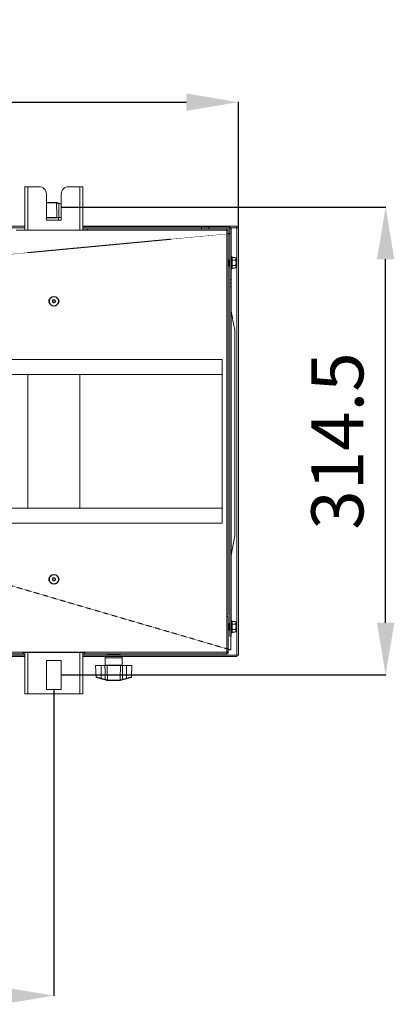
# Model space of a CAD drawing. Extents: x -593 to 2710, y 24207 to 26371.
# Drawn here: x 1600 to 1852, y 24207 to 24869 of the extents above; entities that cross this region are included whole.
import ezdxf

# ---------------------------------------------------------------- set-up
doc = ezdxf.new("R2010")
doc.units = 0
doc.header["$MEASUREMENT"] = 0
doc.header["$PDMODE"] = 98
doc.header["$PDSIZE"] = -5
doc.linetypes.add('HIDDEN2', pattern=[0.1875, 0.125, -0.0625])
doc.layers.get('0').update_dxf_attribs({"linetype": 'CONTINUOUS'})
doc.layers.get('DEFPOINTS').update_dxf_attribs({"linetype": 'CONTINUOUS'})
doc.styles.get("Standard").update_dxf_attribs({"font": 'ISOCP'})
doc.dimstyles.new('COTA', dxfattribs={"dimtxt": 35, "dimasz": 35, "dimexe": 0.2, "dimexo": 0.1, "dimgap": 15, "dimtad": 1, "dimdec": 5, "dimdsep": 46, "dimtxsty": 'Standard', "dimcen": 35, "dimclrd": 8, "dimclre": 8, "dimclrt": 1, "dimadec": 0, "dimazin": 0, "dimtfac": 1, "dimtdec": 5, "dimtofl": 0, "dimtmove": 0, "dimatfit": 3, "dimfxl": 1, "dimtvp": 1, "dimtolj": 1, "dimtzin": 0, "dimarcsym": 0})

# ---------------------------------------------------------------- blocks, each defined once
blk = doc.blocks.new('*D37')
at = {"color": 8, "lineweight": -2, "transparency": 16777216}
for p, q in [((414.08, 24418.77), (414.08, 24212.7)), ((1623.08, 24418.77), (1623.08, 24212.7)), ((449.08, 24212.9), (1588.08, 24212.9))]:
    blk.add_line(p, q, dxfattribs=at)
at = {"color": 8, "transparency": 16777216}
for points in [[(449.08, 24218.74), (449.08, 24207.07), (414.08, 24212.9)], [(1588.08, 24218.74), (1588.08, 24207.07), (1623.08, 24212.9)]]:
    blk.add_solid(points, dxfattribs=at)
at = {"layer": 'DEFPOINTS', "color": 0, "transparency": 16777216}
for p in [(414.08, 24418.87), (1623.08, 24418.87), (1623.08, 24212.9)]:
    blk.add_point(p, dxfattribs=at)
at = {"color": 1, "transparency": 16777216, "insert": (1018.58, 24245.41), "char_height": 35, "attachment_point": 5}
blk.add_mtext('\\A1;1209', dxfattribs=at)
blk = doc.blocks.new('*D39')
at = {"color": 8, "lineweight": -2, "transparency": 16777216}
for p, q in [((1017.2, 24654.45), (1017.2, 24813.92)), ((1052.2, 24813.72), (1712.2, 24813.72)), ((1747.2, 24729.34), (1747.2, 24813.92))]:
    blk.add_line(p, q, dxfattribs=at)
at = {"color": 8, "transparency": 16777216}
for points in [[(1052.2, 24819.56), (1052.2, 24807.89), (1017.2, 24813.72)], [(1712.2, 24819.56), (1712.2, 24807.89), (1747.2, 24813.72)]]:
    blk.add_solid(points, dxfattribs=at)
at = {"layer": 'DEFPOINTS', "color": 0, "transparency": 16777216}
for p in [(1747.2, 24813.72), (1747.2, 24729.24), (1017.2, 24654.35)]:
    blk.add_point(p, dxfattribs=at)
at = {"color": 1, "transparency": 16777216, "insert": (1382.2, 24846.22), "char_height": 35, "attachment_point": 5}
blk.add_mtext('\\A1;730', dxfattribs=at)
blk = doc.blocks.new('*D41')
at = {"color": 8, "lineweight": -2, "transparency": 16777216}
for p, q in [((1628.18, 24743.12), (1846.52, 24743.12)), ((1846.32, 24463.62), (1846.32, 24708.12)), ((1628.18, 24428.62), (1846.52, 24428.62))]:
    blk.add_line(p, q, dxfattribs=at)
at = {"color": 8, "transparency": 16777216}
for points in [[(1840.49, 24708.12), (1852.15, 24708.12), (1846.32, 24743.12)], [(1840.49, 24463.62), (1852.15, 24463.62), (1846.32, 24428.62)]]:
    blk.add_solid(points, dxfattribs=at)
at = {"layer": 'DEFPOINTS', "color": 0, "transparency": 16777216}
for p in [(1628.08, 24743.12), (1846.32, 24743.12), (1628.08, 24428.62)]:
    blk.add_point(p, dxfattribs=at)
at = {"color": 1, "transparency": 16777216, "insert": (1813.82, 24585.87), "char_height": 35, "attachment_point": 5, "rotation": 90}
blk.add_mtext('\\A1;314.5', dxfattribs=at)

msp = doc.modelspace()

# ---------------------------------------------------------------- linework, layer by layer
at = {"color": 7, "linetype": 'Continuous', "lineweight": 15}
for p, q in [((1603.579014, 24756.874095), (1605.599014, 24756.874095)), ((1603.579014, 24727.644095), (1603.579014, 24756.874095)), ((1605.599014, 24756.874095), (1613.079014, 24756.874095)), ((1633.079014, 24756.874095), (1640.559014, 24756.874095)), ((1640.559014, 24756.874095), (1642.579014, 24756.874095)), ((1642.579014, 24756.874095), (1642.579014, 24727.644095)), ((1618.079014, 24751.874095), (1618.079014, 24734.374095)), ((1628.079014, 24734.374095), (1628.079014, 24751.874095)), ((1618.079014, 24746.254095), (1624.602289, 24746.254095)), ((1624.602289, 24746.254095), (1624.687155, 24746.254095)), ((1624.898655, 24745.970146), (1624.824866, 24745.969795)), ((1626.394867, 24745.837063), (1628.079014, 24745.391919)), ((1618.079014, 24736.254095), (1625.08506, 24736.254095)), ((1618.079014, 24734.374095), (1628.079014, 24734.374095)), ((1626.279014, 24734.374095), (1626.279014, 24735.954095)), ((1626.531016, 24736.254095), (1628.079014, 24736.254095)), ((433.579014, 24730.254095), (1603.579014, 24730.254095)), ((433.579014, 24729.254095), (1603.579014, 24729.254095)), ((1597.779014, 24727.644095), (1645.779014, 24727.644095)), ((1642.579014, 24730.254095), (1746.189014, 24730.254095)), ((1642.579014, 24729.654095), (1722.399014, 24729.654095)), ((1642.579014, 24728.654095), (1645.779014, 24728.654095)), ((1645.779014, 24727.644095), (1645.779014, 24728.654095)), ((1645.779014, 24728.654095), (1739.389014, 24728.654095)), ((1739.389014, 24727.644095), (1645.779014, 24727.644095)), ((1722.399014, 24728.654095), (1722.399014, 24729.654095)), ((1722.399014, 24729.654095), (1727.399014, 24729.654095)), ((1727.399014, 24729.654095), (1727.399014, 24728.654095)), ((1727.399014, 24729.654095), (1741.379014, 24729.654095)), ((1739.389014, 24728.654095), (1741.379014, 24728.654095)), ((1739.389014, 24728.654095), (1739.389014, 24727.644095)), ((1739.389014, 24727.644095), (1739.389014, 24468.854095)), ((1739.389014, 24727.644095), (1740.399014, 24727.644095)), ((1740.399014, 24727.644095), (1740.399014, 24468.854095)), ((1740.399014, 24725.354095), (1741.399014, 24725.354095)), ((1741.399014, 24725.278974), (1740.399014, 24725.185074)), ((1741.379014, 24728.654095), (1741.379014, 24729.654095)), ((1741.399014, 24728.634095), (1742.399014, 24728.634095)), ((1741.399014, 24694.419095), (1741.399014, 24728.634095)), ((1742.188953, 24729.254095), (1746.189014, 24729.254095)), ((1742.399014, 24694.419095), (1742.399014, 24728.634095)), ((1746.189014, 24730.254095), (1746.189014, 24729.254095)), ((1746.189014, 24729.244095), (1746.189014, 24729.254095)), ((1746.189014, 24441.864095), (1746.189014, 24729.244095)), ((1746.199014, 24729.244095), (1746.189014, 24729.244095)), ((1746.199014, 24729.244095), (1746.199014, 24441.864095)), ((1747.199014, 24729.244095), (1746.199014, 24729.244095)), ((1747.199014, 24729.244095), (1747.199014, 24441.864095)), ((1740.839014, 24707.809095), (1740.399014, 24707.369095)), ((1740.399014, 24703.919095), (1740.839014, 24703.479095)), ((1741.279014, 24707.369095), (1740.839014, 24707.809095)), ((1740.839014, 24703.479095), (1740.839014, 24707.809095)), ((1740.839014, 24703.479095), (1741.279014, 24703.919095)), ((1741.399014, 24707.369095), (1741.279014, 24707.369095)), ((1741.279014, 24703.919095), (1741.279014, 24707.369095)), ((1741.279014, 24703.919095), (1741.399014, 24703.919095)), ((1742.649014, 24709.894095), (1742.399014, 24709.894095)), ((1743.149014, 24709.394094), (1743.149014, 24701.894095)), ((1744.899014, 24709.281401), (1743.149014, 24709.281401)), ((1745.199014, 24707.462748), (1743.149014, 24707.462748)), ((1745.199014, 24703.825441), (1743.149014, 24703.825441)), ((1744.899014, 24709.281401), (1744.899014, 24708.992726)), ((1745.450567, 24708.992726), (1744.899014, 24708.992726)), ((1745.450567, 24708.992726), (1745.699014, 24708.741302)), ((1745.699014, 24708.741302), (1745.699014, 24702.546887)), ((1742.399014, 24701.394095), (1742.649014, 24701.394095)), ((1744.899014, 24702.006788), (1743.149014, 24702.006788)), ((1744.899014, 24702.295463), (1745.450567, 24702.295463)), ((1744.899014, 24702.295463), (1744.899014, 24702.006788)), ((1742.399014, 24694.419095), (1741.399014, 24694.419095)), ((1741.399014, 24692.039095), (1741.399014, 24694.419095)), ((1742.399014, 24692.039095), (1741.399014, 24692.039095)), ((1741.399014, 24689.659095), (1741.399014, 24692.039095)), ((1742.399014, 24694.419095), (1742.399014, 24692.039095)), ((1742.399014, 24692.039095), (1742.399014, 24689.659095)), ((1742.399014, 24689.659095), (1741.399014, 24689.659095)), ((1741.399014, 24459.654095), (1741.399014, 24689.659095)), ((1742.399014, 24459.654095), (1742.399014, 24689.659095)), ((1736.399014, 24640.654095), (298.399014, 24640.654095)), ((1736.399014, 24640.654095), (1736.399014, 24530.654095)), ((1736.399014, 24630.654095), (298.399014, 24630.654095)), ((1736.399014, 24540.654095), (298.399014, 24540.654095)), ((1736.399014, 24530.654095), (298.399014, 24530.654095)), ((1742.399014, 24509.019382), (1744.813936, 24522.143955)), ((1739.389014, 24468.854095), (1739.389014, 24443.864095)), ((1740.399014, 24468.854095), (1739.389014, 24468.854095)), ((1740.399014, 24467.944095), (1739.399014, 24467.944095)), ((1739.399014, 24443.864095), (1739.399014, 24467.944095)), ((1740.399014, 24443.864095), (1740.399014, 24467.944095)), ((1739.399014, 24462.669095), (1739.389014, 24462.669095)), ((1739.389014, 24459.219095), (1739.399014, 24459.219095)), ((1740.839014, 24463.109095), (1740.399014, 24462.669095)), ((1740.399014, 24459.219095), (1740.839014, 24458.779095)), ((1741.279014, 24462.669095), (1740.839014, 24463.109095)), ((1740.839014, 24458.779095), (1740.839014, 24463.109095)), ((1740.839014, 24458.779095), (1741.279014, 24459.219095)), ((1741.399014, 24462.669095), (1741.279014, 24462.669095)), ((1741.279014, 24459.219095), (1741.279014, 24462.669095)), ((1741.279014, 24459.219095), (1741.399014, 24459.219095)), ((1741.399014, 24459.654095), (1742.399014, 24459.654095)), ((1741.399014, 24454.654095), (1741.399014, 24459.654095)), ((1742.649014, 24465.194095), (1742.399014, 24465.194095)), ((1742.399014, 24459.654095), (1742.399014, 24454.654095)), ((1743.149014, 24464.694094), (1743.149014, 24457.194095)), ((1744.899014, 24464.581401), (1743.149014, 24464.581401)), ((1745.199014, 24462.762748), (1743.149014, 24462.762748)), ((1745.199014, 24459.125441), (1743.149014, 24459.125441)), ((1744.899014, 24464.581401), (1744.899014, 24464.292726)), ((1745.450567, 24464.292726), (1744.899014, 24464.292726)), ((1745.450567, 24464.292726), (1745.699014, 24464.041302)), ((1745.699014, 24464.041302), (1745.699014, 24457.846887)), ((1742.399014, 24454.654095), (1741.399014, 24454.654095)), ((1742.399014, 24456.694095), (1742.649014, 24456.694095)), ((1744.899014, 24457.306788), (1743.149014, 24457.306788)), ((1744.899014, 24457.595463), (1745.450567, 24457.595463)), ((1744.899014, 24457.595463), (1744.899014, 24457.306788)), ((295.589014, 24443.864095), (1739.389014, 24443.864095)), ((1602.329014, 24442.854095), (434.829014, 24442.854095)), ((1603.579014, 24440.854095), (1563.414913, 24440.854095)), ((1603.579014, 24441.854095), (1564.233263, 24441.854095)), ((1602.329014, 24443.654095), (1602.329014, 24442.854095)), ((1643.829014, 24443.654095), (1602.329014, 24443.654095)), ((1602.329014, 24442.854095), (1603.579014, 24442.854095)), ((1603.579014, 24415.874095), (1603.579014, 24443.654095)), ((1642.579014, 24443.654095), (1642.579014, 24415.874095)), ((1642.579014, 24442.854095), (1643.829014, 24442.854095)), ((1746.189014, 24441.854095), (1642.579014, 24441.854095)), ((1746.189014, 24440.854095), (1642.579014, 24440.854095)), ((1643.829014, 24442.854095), (1643.829014, 24443.654095)), ((1739.389014, 24442.854095), (1643.829014, 24442.854095)), ((1657.689014, 24440.154095), (1657.689014, 24435.154095)), ((1658.889014, 24442.454095), (1667.889014, 24442.454095)), ((1659.035981, 24442.654095), (1659.081731, 24442.654095)), ((1659.289774, 24442.654095), (1659.385953, 24442.654095)), ((1667.389014, 24441.954095), (1659.389014, 24441.954095)), ((1659.735243, 24442.654095), (1659.877354, 24442.654095)), ((1660.351559, 24442.654095), (1660.532956, 24442.654095)), ((1661.109902, 24442.654095), (1661.322104, 24442.654095)), ((1661.648822, 24441.954095), (1661.822027, 24441.854095)), ((1661.974815, 24442.654095), (1662.207899, 24442.654095)), ((1662.132626, 24442.854095), (1662.132626, 24442.654095)), ((1662.905854, 24442.654095), (1663.148922, 24442.654095)), ((1663.859484, 24442.654095), (1664.10117, 24442.654095)), ((1664.791117, 24442.654095), (1665.02012, 24442.654095)), ((1664.796327, 24442.854095), (1664.796327, 24442.654095)), ((1664.956002, 24441.854095), (1665.129207, 24441.954095)), ((1665.657188, 24442.654095), (1665.8628, 24442.654095)), ((1666.417202, 24442.654095), (1666.589809, 24442.654095)), ((1667.035622, 24442.654095), (1667.167153, 24442.654095)), ((1667.48353, 24442.654095), (1667.567835, 24442.654095)), ((1667.739983, 24442.654095), (1667.77312, 24442.654095)), ((1669.089014, 24435.154095), (1669.089014, 24440.154095)), ((1739.389014, 24443.864095), (1739.389014, 24442.854095)), ((1739.399014, 24443.864095), (1740.399014, 24443.864095)), ((1746.189014, 24441.864095), (1746.199014, 24441.864095)), ((1746.189014, 24441.854095), (1746.189014, 24441.864095)), ((1746.189014, 24440.854095), (1746.189014, 24441.854095)), ((1747.199014, 24441.864095), (1746.199014, 24441.864095)), ((1628.079014, 24438.374095), (1618.079014, 24438.374095)), ((1618.079014, 24438.374095), (1618.079014, 24418.874095)), ((1628.079014, 24418.874095), (1628.079014, 24438.374095)), ((1651.164937, 24434.854095), (1651.572965, 24427.068454)), ((1654.839014, 24434.854095), (1651.164937, 24434.854095)), ((1654.839014, 24434.854095), (1654.839014, 24426.288402)), ((1657.437013, 24434.854095), (1654.839014, 24434.854095)), ((1667.89506, 24434.854095), (1658.882969, 24434.854095)), ((1671.939014, 24434.854095), (1669.341016, 24434.854095)), ((1671.939014, 24434.854095), (1671.939014, 24426.288402)), ((1675.613092, 24434.854095), (1671.939014, 24434.854095)), ((1675.205064, 24427.068454), (1675.613092, 24434.854095)), ((1654.762353, 24426.014063), (1651.795923, 24426.798133)), ((1657.573162, 24425.271126), (1654.762353, 24426.014063)), ((1654.839014, 24426.288402), (1657.649824, 24425.545465)), ((1669.128205, 24425.545465), (1671.939014, 24426.288402)), ((1672.015676, 24426.014063), (1669.204867, 24425.271126)), ((1672.015676, 24426.014063), (1674.982351, 24426.798198)), ((1659.069374, 24425.138043), (1659.143163, 24425.138394)), ((1659.143163, 24425.138394), (1667.634866, 24425.138394)), ((1659.36574, 24424.854095), (1659.280874, 24424.854095)), ((1667.412289, 24424.854095), (1659.36574, 24424.854095)), ((1667.497155, 24424.854095), (1667.412289, 24424.854095)), ((1667.752693, 24424.887296), (1667.497155, 24424.854095)), ((1667.634866, 24425.138394), (1667.708655, 24425.138043)), ((1667.864258, 24425.160734), (1667.708655, 24425.138043)), ((1605.599014, 24415.874095), (1603.579014, 24415.874095)), ((1640.559014, 24415.874095), (1605.599014, 24415.874095)), ((1618.079014, 24418.874095), (1628.079014, 24418.874095)), ((1642.579014, 24415.874095), (1640.559014, 24415.874095))]:
    msp.add_line(p, q, dxfattribs=at)
at = {"color": 8, "linetype": 'Continuous', "lineweight": 15}
for p, q in [((1605.599014, 24756.874095), (1605.599014, 24727.644095)), ((1640.559014, 24727.644095), (1640.559014, 24756.874095)), ((1624.824866, 24745.969795), (1618.079014, 24745.969795)), ((1628.079014, 24745.097317), (1626.318205, 24745.562724)), ((1626.279014, 24735.954095), (1618.079014, 24735.954095)), ((1603.579014, 24729.244095), (433.579014, 24729.244095)), ((1746.189014, 24729.244095), (1742.196511, 24729.244095)), ((1742.649014, 24701.394095), (1742.649014, 24709.894095)), ((1605.599014, 24630.654095), (1605.599014, 24540.654095)), ((1640.559014, 24540.654095), (1640.559014, 24630.654095)), ((1742.649014, 24456.694095), (1742.649014, 24465.194095)), ((1742.199014, 24454.654095), (1742.199014, 24445.354095)), ((1739.389014, 24446.175475), (1739.399014, 24446.172552)), ((1740.399014, 24445.880246), (1742.199014, 24445.354095)), ((1564.244646, 24441.864095), (1603.579014, 24441.864095)), ((1605.599014, 24443.654095), (1605.599014, 24415.874095)), ((1640.559014, 24415.874095), (1640.559014, 24443.654095)), ((1642.579014, 24441.864095), (1661.804707, 24441.864095)), ((1663.389014, 24440.154095), (1657.689014, 24440.154095)), ((1669.089014, 24440.154095), (1663.389014, 24440.154095)), ((1664.973322, 24441.864095), (1746.189014, 24441.864095)), ((1739.399014, 24445.354095), (1739.389014, 24445.354095)), ((1742.199014, 24445.354095), (1740.399014, 24445.354095)), ((1657.689014, 24435.154095), (1669.089014, 24435.154095))]:
    msp.add_line(p, q, dxfattribs=at)
at = {"color": 7, "linetype": 'HIDDEN2', "lineweight": 15, "flags": 128}
for points in [[(1742.20189, 24725.369532), (1673.201246, 24718.889646), (1394.428797, 24692.708881), (1047.583559, 24660.129639)], [(1047.549975, 24648.404651), (1394.875464, 24546.875096), (1742.20189, 24445.348752)]]:
    msp.add_lwpolyline(points, dxfattribs=at)
at = {"color": 7, "linetype": 'Continuous', "lineweight": 15}
for centre, radius in [((1623.079014, 24679.874095), 3.25), ((1623.079014, 24679.874095), 0.8), ((1623.079014, 24492.874095), 3.25), ((1623.079014, 24492.874095), 0.8)]:
    msp.add_circle(centre, radius, dxfattribs=at)
for centre, radius, start, end in [((1613.079014, 24751.874095), 5, 0, 90), ((1633.079014, 24751.874095), 5, 90, 180), ((1624.637688, 24745.996506), 0.262295, 354.232162238, 79.129333115), ((1624.830285, 24746.015551), 0.234096, 343.088815997, 61.302784734), ((1631.387072, 24744.294154), 5.225197, 162.825520941, 165.949355773), ((1626.579014, 24735.954095), 0.3, 90, 180), ((1741.379014, 24728.634095), 1.02, 360, 90), ((1741.379014, 24728.634095), 0.02, 0.000000002, 90), ((1742.649014, 24709.394095), 0.5, 0, 90), ((1742.649014, 24701.894095), 0.5, 270, 0), ((1621.329014, 24679.874095), 1.75, 136.426421409, 223.573578588), ((1624.829014, 24679.874095), 1.75, 316.426421412, 43.573578591), ((1621.329014, 24492.874095), 1.75, 136.426421801, 223.573578191), ((1624.829014, 24492.874095), 1.75, 316.426421164, 43.573578831), ((1742.649014, 24464.694095), 0.5, 0, 90), ((1742.649014, 24457.194095), 0.5, 270, 0), ((1658.389014, 24440.154095), 0.7, 90, 180), ((1659.378912, 24442.354095), 0.5, 139.936961913, 168.463040967), ((1659.389014, 24442.454095), 0.5, 180, 270), ((1667.389014, 24442.454095), 0.5, 270, 0), ((1667.399117, 24442.354095), 0.5, 11.536959033, 90), ((1668.389014, 24440.154095), 0.7, 0, 90), ((1739.389014, 24443.864095), 0.01, 270, 0), ((1739.389014, 24443.864095), 1.01, 269.999999999, 0), ((1657.389014, 24435.154095), 0.3, 270, 0), ((1669.389014, 24435.154095), 0.3, 180, 270), ((1651.87234, 24427.088237), 0.3, 183.430266025, 255.194489116), ((1649.770147, 24427.556972), 5.225197, 342.825520942, 345.949355773), ((1677.007882, 24427.556972), 5.225197, 194.050644227, 197.174479059), ((1674.905689, 24427.088237), 0.3, 284.805510884, 356.395496219), ((1652.580957, 24426.814035), 5.225197, 342.825520941, 345.949355773), ((1659.137744, 24425.092638), 0.234096, 163.088815997, 241.302784734), ((1659.330341, 24425.111683), 0.262295, 174.232162238, 259.129333115), ((1667.447688, 24425.111683), 0.262295, 280.870666884, 5.767837766), ((1667.640285, 24425.092638), 0.234096, 298.697215265, 16.911184003), ((1674.197072, 24426.814035), 5.225197, 194.05064423, 197.174479057)]:
    msp.add_arc(centre, radius, start, end, dxfattribs=at)
for points in [[(1624.824866, 24745.969795), (1624.820267, 24746.007523), (1624.811068, 24746.082978), (1624.759054, 24746.176448), (1624.686984, 24746.24147), (1624.63052, 24746.249887), (1624.602289, 24746.254095)], [(1623.341416, 24676.835403), (1623.735182, 24676.915421), (1624.522714, 24677.075456), (1625.473518, 24677.865532), (1626.062649, 24678.92818), (1626.19678, 24680.143735), (1625.856465, 24681.315855), (1625.093254, 24682.269118), (1624.023407, 24682.857589), (1622.809781, 24682.9919), (1621.637146, 24682.651528), (1620.684018, 24681.888366), (1620.095521, 24680.818377), (1619.961178, 24679.60527), (1620.301704, 24678.430703), (1621.064282, 24677.48478), (1622.136453, 24676.869394), (1622.939761, 24676.846733), (1623.341416, 24676.835403)], [(1623.165048, 24678.877802), (1623.033358, 24678.881518), (1622.769978, 24678.888949), (1622.418447, 24679.090703), (1622.168418, 24679.400887), (1622.056785, 24679.785822), (1622.100777, 24680.184195), (1622.29393, 24680.532649), (1622.605671, 24680.791679), (1622.863878, 24680.844151), (1622.992981, 24680.870387)], [(1622.992981, 24680.870387), (1623.124671, 24680.866671), (1623.388051, 24680.85924), (1623.739582, 24680.657486), (1623.989611, 24680.347302), (1624.101244, 24679.962368), (1624.057252, 24679.563995), (1623.864099, 24679.21554), (1623.552358, 24678.95651), (1623.294151, 24678.904038), (1623.165048, 24678.877802)], [(1625.446109, 24490.950722), (1625.662265, 24491.289442), (1626.094577, 24491.966882), (1626.187391, 24493.199617), (1625.832857, 24494.361771), (1625.052143, 24495.303073), (1623.972895, 24495.873075), (1622.757064, 24495.986914), (1621.590381, 24495.626746), (1620.650291, 24494.847543), (1620.079971, 24493.767884), (1619.96619, 24492.552186), (1620.326443, 24491.385386), (1621.105251, 24490.445633), (1622.186405, 24489.874082), (1623.396517, 24489.764888), (1624.584167, 24490.10802), (1625.158795, 24490.669821), (1625.446109, 24490.950722)], [(1623.855111, 24492.243481), (1623.760909, 24492.151383), (1623.572505, 24491.967187), (1623.183121, 24491.854677), (1622.786328, 24491.890506), (1622.431983, 24492.077793), (1622.176143, 24492.386309), (1622.059867, 24492.767372), (1622.090307, 24493.17154), (1622.232048, 24493.393652), (1622.302918, 24493.504709)], [(1622.302918, 24493.504709), (1622.39712, 24493.596807), (1622.585524, 24493.781003), (1622.974908, 24493.893512), (1623.371701, 24493.857683), (1623.726046, 24493.670396), (1623.981886, 24493.36188), (1624.098162, 24492.980817), (1624.067722, 24492.576649), (1623.925981, 24492.354537), (1623.855111, 24492.243481)], [(1659.143163, 24425.138394), (1659.147762, 24425.100666), (1659.156961, 24425.025211), (1659.208975, 24424.931741), (1659.281045, 24424.866719), (1659.337509, 24424.858303), (1659.36574, 24424.854095)], [(1667.634866, 24425.138394), (1667.630267, 24425.100666), (1667.621068, 24425.025211), (1667.569054, 24424.931741), (1667.496984, 24424.866719), (1667.44052, 24424.858303), (1667.412289, 24424.854095)]]:
    msp.add_open_spline(points, degree=3, dxfattribs=at)
for points, knots in [([(1624.687155, 24746.254095), (1624.711174, 24746.253689), (1624.794625, 24746.252282), (1624.881104, 24746.233949), (1624.942693, 24746.220893)], [0, 0, 0, 0, 0.2878206017, 1, 1, 1, 1]), ([(1625.08506, 24736.254095), (1625.040916, 24737.929134), (1624.955568, 24741.167707), (1624.867422, 24744.406268), (1624.824866, 24745.969795)], [0, 0, 0, 0, 0.5172152868, 1, 1, 1, 1]), ([(1624.898655, 24745.970146), (1624.913231, 24745.969937), (1624.963189, 24745.969218), (1625.016501, 24745.956478), (1625.054258, 24745.947455)], [0, 0, 0, 0, 0.2917730057, 1, 1, 1, 1]), ([(1624.942693, 24746.220893), (1625.159077, 24746.1637), (1625.602617, 24746.046466), (1626.126542, 24745.907985), (1626.394867, 24745.837063)], [0, 0, 0, 0, 0.4878570802, 1, 1, 1, 1]), ([(1626.318205, 24745.562724), (1626.084821, 24745.634242), (1625.629893, 24745.77365), (1625.242778, 24745.890534), (1625.054258, 24745.947455)], [0, 0, 0, 0, 0.5130141916, 1, 1, 1, 1]), ([(1626.318205, 24745.562724), (1626.351306, 24744.134889), (1626.423238, 24741.032035), (1626.493231, 24737.929137), (1626.531016, 24736.254095)], [0, 0, 0, 0, 0.4601683537, 1, 1, 1, 1]), ([(1626.531016, 24736.254095), (1626.306839, 24736.254095), (1625.858482, 24736.254095), (1625.375039, 24736.254095), (1625.149602, 24736.254095), (1625.08506, 24736.254095)], [0, 0, 0, 0, 0.4164646148, 0.8329340586, 1, 1, 1, 1]), ([(1745.450567, 24708.992726), (1745.548882, 24708.825497), (1745.759038, 24708.468032), (1745.619383, 24707.928128), (1745.328124, 24707.605682), (1745.199014, 24707.462748)], [0, 0, 0, 0, 0.3285829367, 0.70237373, 1, 1, 1, 1]), ([(1745.199014, 24707.462748), (1745.296866, 24707.25202), (1745.571329, 24706.66095), (1745.776288, 24705.560717), (1745.533029, 24704.53221), (1745.272365, 24703.980648), (1745.199014, 24703.825441)], [0, 0, 0, 0, 0.184064443, 0.5162834099, 0.863884004, 1, 1, 1, 1]), ([(1745.199014, 24703.825441), (1745.41501, 24703.565126), (1745.784591, 24703.11971), (1745.645827, 24702.579424), (1745.484282, 24702.344494), (1745.450567, 24702.295463)], [0, 0, 0, 0, 0.5267026131, 0.9012213182, 1, 1, 1, 1]), ([(1745.699014, 24702.546887), (1745.657622, 24702.50497), (1745.574835, 24702.421133), (1745.49199, 24702.337354), (1745.450567, 24702.295463)], [0, 0, 0, 0, 0.4999886538, 1, 1, 1, 1]), ([(1744.813936, 24660.164234), (1744.405961, 24662.38149), (1743.577096, 24666.886189), (1742.786095, 24671.185107), (1742.384432, 24673.368057)], [0, 0, 0, 0, 0.4922094235, 1, 1, 1, 1]), ([(1744.799014, 24660.245329), (1744.799014, 24660.248294), (1744.799014, 24660.258848), (1744.799014, 24660.082711), (1744.799014, 24659.000573), (1744.799014, 24657.531522), (1744.799014, 24656.041875), (1744.799014, 24654.086373), (1744.799014, 24652.129757), (1744.799014, 24649.185821), (1744.799014, 24635.394557), (1744.799014, 24615.813332), (1744.799014, 24588.790072), (1744.799014, 24564.415136), (1744.799014, 24544.736286), (1744.799014, 24533.309187), (1744.799014, 24530.153398), (1744.799014, 24527.991879), (1744.799014, 24525.939954), (1744.799014, 24524.065079), (1744.799014, 24522.954115), (1744.799014, 24522.17705), (1744.799014, 24521.864081), (1744.799014, 24522.141787), (1744.799014, 24522.042538), (1744.799014, 24522.05603), (1744.799014, 24522.06286)], [0, 0, 0, 0, 0.0057208142, 0.0203594802, 0.035115152, 0.0419773286, 0.0558501968, 0.0635273741, 0.0754575851, 0.0875715991, 0.1117996269, 0.3009334039, 0.4080731586, 0.5538865841, 0.6997000096, 0.7301154918, 0.7407447702, 0.7514012959, 0.7652718931, 0.7758634936, 0.7897701878, 0.7961874961, 0.8100466657, 0.8728289028, 0.9356111399, 1, 1, 1, 1]), ([(1745.450567, 24464.292726), (1745.548882, 24464.125497), (1745.759038, 24463.768032), (1745.619383, 24463.228128), (1745.328124, 24462.905682), (1745.199014, 24462.762748)], [0, 0, 0, 0, 0.3285829367, 0.70237373, 1, 1, 1, 1]), ([(1745.199014, 24462.762748), (1745.296866, 24462.55202), (1745.571329, 24461.96095), (1745.776288, 24460.860717), (1745.533029, 24459.83221), (1745.272365, 24459.280648), (1745.199014, 24459.125441)], [0, 0, 0, 0, 0.184064443, 0.5162834099, 0.863884004, 1, 1, 1, 1]), ([(1745.199014, 24459.125441), (1745.41501, 24458.865126), (1745.784591, 24458.41971), (1745.645827, 24457.879424), (1745.484282, 24457.644494), (1745.450567, 24457.595463)], [0, 0, 0, 0, 0.5267026131, 0.9012213182, 1, 1, 1, 1]), ([(1745.699014, 24457.846887), (1745.657622, 24457.80497), (1745.574835, 24457.721133), (1745.49199, 24457.637354), (1745.450567, 24457.595463)], [0, 0, 0, 0, 0.4999886538, 1, 1, 1, 1]), ([(1658.978913, 24442.654095), (1659.017314, 24442.695766), (1659.094147, 24442.779144), (1659.239945, 24442.843428), (1659.337668, 24442.850885), (1659.37973, 24442.854095)], [0, 0, 0, 0, 0.3627005365, 0.7256989242, 1, 1, 1, 1]), ([(1659.41846, 24442.854095), (1659.403201, 24442.853624), (1659.332913, 24442.851457), (1659.210159, 24442.8148), (1659.098778, 24442.734545), (1659.049895, 24442.671921), (1659.035981, 24442.654095)], [0, 0, 0, 0, 0.1041901057, 0.4799302545, 0.8519586405, 1, 1, 1, 1]), ([(1659.081731, 24442.654095), (1659.120929, 24442.695766), (1659.199357, 24442.779144), (1659.348181, 24442.843428), (1659.447933, 24442.850885), (1659.490867, 24442.854095)], [0, 0, 0, 0, 0.3627005365, 0.7256989242, 1, 1, 1, 1]), ([(1659.632058, 24442.854095), (1659.618403, 24442.853624), (1659.555501, 24442.851457), (1659.445648, 24442.8148), (1659.345972, 24442.734545), (1659.302226, 24442.671921), (1659.289774, 24442.654095)], [0, 0, 0, 0, 0.1041901057, 0.4799302545, 0.8519586405, 1, 1, 1, 1]), ([(1659.385953, 24442.654095), (1659.424115, 24442.695766), (1659.500471, 24442.779144), (1659.645362, 24442.843428), (1659.742478, 24442.850885), (1659.784277, 24442.854095)], [0, 0, 0, 0, 0.36270053655, 0.72569892419, 1, 1, 1, 1]), ([(1660.021328, 24442.854095), (1660.009914, 24442.853624), (1659.957341, 24442.851457), (1659.865524, 24442.8148), (1659.782214, 24442.734545), (1659.745651, 24442.671921), (1659.735243, 24442.654095)], [0, 0, 0, 0, 0.1041901057, 0.4799302545, 0.8519586405, 1, 1, 1, 1]), ([(1659.877354, 24442.654095), (1659.912696, 24442.695766), (1659.983408, 24442.779144), (1660.117592, 24442.843428), (1660.207531, 24442.850885), (1660.246241, 24442.854095)], [0, 0, 0, 0, 0.3627005365, 0.7256989242, 1, 1, 1, 1]), ([(1660.568067, 24442.854095), (1660.559429, 24442.853624), (1660.519642, 24442.851457), (1660.450155, 24442.8148), (1660.387106, 24442.734545), (1660.359435, 24442.671921), (1660.351559, 24442.654095)], [0, 0, 0, 0, 0.10419010575, 0.47993025454, 0.8519586405, 1, 1, 1, 1]), ([(1660.532956, 24442.654095), (1660.563825, 24442.695766), (1660.625589, 24442.779144), (1660.74279, 24442.843428), (1660.821346, 24442.850885), (1660.855158, 24442.854095)], [0, 0, 0, 0, 0.3627005365, 0.7256989242, 1, 1, 1, 1]), ([(1661.24671, 24442.854095), (1661.241252, 24442.853624), (1661.216111, 24442.851457), (1661.172204, 24442.8148), (1661.132364, 24442.734545), (1661.11488, 24442.671921), (1661.109902, 24442.654095)], [0, 0, 0, 0, 0.10419010575, 0.47993025454, 0.8519586405, 1, 1, 1, 1]), ([(1661.322104, 24442.654095), (1661.347057, 24442.695766), (1661.396983, 24442.779144), (1661.491723, 24442.843428), (1661.555223, 24442.850885), (1661.582554, 24442.854095)], [0, 0, 0, 0, 0.36270053655, 0.72569892419, 1, 1, 1, 1]), ([(1662.025525, 24442.854095), (1662.023502, 24442.853624), (1662.014183, 24442.851457), (1661.997908, 24442.8148), (1661.983141, 24442.734545), (1661.97666, 24442.671921), (1661.974815, 24442.654095)], [0, 0, 0, 0, 0.1041901058, 0.4799302545, 0.8519586405, 1, 1, 1, 1]), ([(1662.207899, 24442.654095), (1662.225769, 24442.695766), (1662.261523, 24442.779144), (1662.329371, 24442.843428), (1662.374846, 24442.850885), (1662.394419, 24442.854095)], [0, 0, 0, 0, 0.3627005365, 0.7256989242, 1, 1, 1, 1]), ([(1662.868095, 24442.854095), (1662.869602, 24442.853624), (1662.876541, 24442.851457), (1662.888659, 24442.8148), (1662.899654, 24442.734545), (1662.90448, 24442.671921), (1662.905854, 24442.654095)], [0, 0, 0, 0, 0.10419010575, 0.47993025454, 0.8519586405, 1, 1, 1, 1]), ([(1663.148922, 24442.654095), (1663.158873, 24442.695766), (1663.178784, 24442.779144), (1663.216566, 24442.843428), (1663.24189, 24442.850885), (1663.25279, 24442.854095)], [0, 0, 0, 0, 0.3627005365, 0.7256989242, 1, 1, 1, 1]), ([(1663.735023, 24442.854095), (1663.739989, 24442.853624), (1663.762861, 24442.851457), (1663.802806, 24442.8148), (1663.83905, 24442.734545), (1663.854956, 24442.671921), (1663.859484, 24442.654095)], [0, 0, 0, 0, 0.10419010575, 0.47993025454, 0.8519586405, 1, 1, 1, 1]), ([(1664.10117, 24442.654095), (1664.102738, 24442.695766), (1664.105874, 24442.779144), (1664.111825, 24442.843428), (1664.115814, 24442.850885), (1664.117531, 24442.854095)], [0, 0, 0, 0, 0.3627005365, 0.7256989242, 1, 1, 1, 1]), ([(1664.585772, 24442.854095), (1664.593965, 24442.853624), (1664.631701, 24442.851457), (1664.697604, 24442.8148), (1664.757402, 24442.734545), (1664.783646, 24442.671921), (1664.791117, 24442.654095)], [0, 0, 0, 0, 0.1041901057, 0.4799302545, 0.8519586405, 1, 1, 1, 1]), ([(1665.02012, 24442.654095), (1665.01323, 24442.695766), (1664.999445, 24442.779144), (1664.973286, 24442.843428), (1664.955753, 24442.850885), (1664.948207, 24442.854095)], [0, 0, 0, 0, 0.3627005365, 0.7256989242, 1, 1, 1, 1]), ([(1665.380562, 24442.854095), (1665.391598, 24442.853624), (1665.442434, 24442.851457), (1665.531214, 24442.8148), (1665.61177, 24442.734545), (1665.647124, 24442.671921), (1665.657188, 24442.654095)], [0, 0, 0, 0, 0.10419010576, 0.47993025454, 0.8519586405, 1, 1, 1, 1]), ([(1665.8628, 24442.654095), (1665.847775, 24442.695766), (1665.817714, 24442.779144), (1665.760669, 24442.843428), (1665.722434, 24442.850885), (1665.705977, 24442.854095)], [0, 0, 0, 0, 0.3627005365, 0.7256989242, 1, 1, 1, 1]), ([(1666.082229, 24442.854095), (1666.095593, 24442.853624), (1666.157151, 24442.851457), (1666.264658, 24442.8148), (1666.362205, 24442.734545), (1666.405016, 24442.671921), (1666.417202, 24442.654095)], [0, 0, 0, 0, 0.1041901058, 0.4799302545, 0.8519586405, 1, 1, 1, 1]), ([(1666.589809, 24442.654095), (1666.567352, 24442.695766), (1666.522419, 24442.779144), (1666.437155, 24442.843428), (1666.380006, 24442.850885), (1666.355408, 24442.854095)], [0, 0, 0, 0, 0.36270053651, 0.72569892415, 1, 1, 1, 1]), ([(1666.657965, 24442.854095), (1666.673032, 24442.853624), (1666.742433, 24442.851457), (1666.863639, 24442.8148), (1666.973616, 24442.734545), (1667.021882, 24442.671921), (1667.035622, 24442.654095)], [0, 0, 0, 0, 0.1041901058, 0.4799302545, 0.8519586405, 1, 1, 1, 1]), ([(1667.167153, 24442.654095), (1667.138313, 24442.695766), (1667.08061, 24442.779144), (1666.971114, 24442.843428), (1666.897723, 24442.850885), (1666.866134, 24442.854095)], [0, 0, 0, 0, 0.3627005365, 0.7256989242, 1, 1, 1, 1]), ([(1667.080848, 24442.854095), (1667.096913, 24442.853624), (1667.170914, 24442.851457), (1667.300151, 24442.8148), (1667.417416, 24442.734545), (1667.46888, 24442.671921), (1667.48353, 24442.654095)], [0, 0, 0, 0, 0.1041901057, 0.4799302545, 0.8519586405, 1, 1, 1, 1]), ([(1667.567835, 24442.654095), (1667.533961, 24442.695766), (1667.466187, 24442.779144), (1667.337578, 24442.843428), (1667.251377, 24442.850885), (1667.214274, 24442.854095)], [0, 0, 0, 0, 0.3627005365, 0.7256989242, 1, 1, 1, 1]), ([(1667.331105, 24442.854095), (1667.347417, 24442.853624), (1667.422557, 24442.851457), (1667.553783, 24442.8148), (1667.672852, 24442.734545), (1667.725108, 24442.671921), (1667.739983, 24442.654095)], [0, 0, 0, 0, 0.10419010575, 0.47993025454, 0.8519586405, 1, 1, 1, 1]), ([(1667.77312, 24442.654095), (1667.735796, 24442.695766), (1667.661119, 24442.779144), (1667.519412, 24442.843428), (1667.42443, 24442.850885), (1667.383549, 24442.854095)], [0, 0, 0, 0, 0.36270053654, 0.72569892418, 1, 1, 1, 1]), ([(1657.649824, 24425.545465), (1657.616723, 24426.9733), (1657.544791, 24430.076154), (1657.474798, 24433.179052), (1657.437013, 24434.854095)], [0, 0, 0, 0, 0.4601683537, 1, 1, 1, 1]), ([(1657.437013, 24434.854095), (1657.66119, 24434.854095), (1658.109547, 24434.854095), (1658.59299, 24434.854095), (1658.818427, 24434.854095), (1658.882969, 24434.854095)], [0, 0, 0, 0, 0.4164646148, 0.8329340586, 1, 1, 1, 1]), ([(1658.882969, 24434.854095), (1658.927113, 24433.179055), (1659.012461, 24429.940482), (1659.100607, 24426.701921), (1659.143163, 24425.138394)], [0, 0, 0, 0, 0.5172152868, 1, 1, 1, 1]), ([(1667.634866, 24425.138394), (1667.677422, 24426.701921), (1667.765568, 24429.940482), (1667.850916, 24433.179055), (1667.89506, 24434.854095)], [0, 0, 0, 0, 0.48278471318, 1, 1, 1, 1]), ([(1667.89506, 24434.854095), (1668.065823, 24434.854095), (1668.40735, 24434.854095), (1668.938704, 24434.854095), (1669.251471, 24434.854095), (1669.341016, 24434.854095)], [0, 0, 0, 0, 0.41646461142, 0.83293405179, 1, 1, 1, 1]), ([(1669.341016, 24434.854095), (1669.303231, 24433.179052), (1669.233238, 24430.076154), (1669.161306, 24426.9733), (1669.128205, 24425.545465)], [0, 0, 0, 0, 0.5398316463, 1, 1, 1, 1]), ([(1659.025336, 24424.887296), (1658.808952, 24424.944489), (1658.365412, 24425.061723), (1657.841487, 24425.200204), (1657.573162, 24425.271126)], [0, 0, 0, 0, 0.4878570802, 1, 1, 1, 1]), ([(1657.649824, 24425.545465), (1657.883208, 24425.473947), (1658.338136, 24425.33454), (1658.725251, 24425.217655), (1658.913771, 24425.160734)], [0, 0, 0, 0, 0.5130141916, 1, 1, 1, 1]), ([(1659.069374, 24425.138043), (1659.054798, 24425.138253), (1659.00484, 24425.138971), (1658.951528, 24425.151711), (1658.913771, 24425.160734)], [0, 0, 0, 0, 0.2917730057, 1, 1, 1, 1]), ([(1659.280874, 24424.854095), (1659.256855, 24424.8545), (1659.173404, 24424.855908), (1659.086925, 24424.87424), (1659.025336, 24424.887296)], [0, 0, 0, 0, 0.28782060174, 1, 1, 1, 1]), ([(1669.204867, 24425.271126), (1668.936542, 24425.200204), (1668.412617, 24425.061723), (1667.969077, 24424.944489), (1667.752693, 24424.887296)], [0, 0, 0, 0, 0.5121429198, 1, 1, 1, 1]), ([(1667.864258, 24425.160734), (1668.052778, 24425.217655), (1668.439893, 24425.33454), (1668.894821, 24425.473947), (1669.128205, 24425.545465)], [0, 0, 0, 0, 0.4869858084, 1, 1, 1, 1])]:
    msp.add_open_spline(points, degree=3, knots=knots, dxfattribs=at)
at = {"color": 8, "linetype": 'Continuous', "lineweight": 15}
for points, knots in [([(1651.586732, 24427.069176), (1651.609251, 24427.063762), (1651.656416, 24427.052424), (1652.147564, 24426.934383), (1652.90883, 24426.751519), (1653.850304, 24426.52551), (1654.523397, 24426.364092), (1654.839014, 24426.288402)], [0, 0, 0, 0, 0.186857548, 0.3913648158, 0.5989743088, 0.8119568685, 1, 1, 1, 1]), ([(1671.939014, 24426.288402), (1672.134568, 24426.335295), (1672.699967, 24426.470875), (1673.597766, 24426.68634), (1674.479866, 24426.898197), (1675.023473, 24427.028833), (1675.253179, 24427.08405), (1675.195869, 24427.070275), (1675.191297, 24427.069176)], [0, 0, 0, 0, 0.116807547, 0.3377231258, 0.5578392095, 0.7728290575, 0.9818788924, 1, 1, 1, 1])]:
    msp.add_open_spline(points, degree=3, knots=knots, dxfattribs=at)

# ---------------------------------------------------------------- dimensions: what is measured, and where the dimension line sits
dim = msp.add_linear_dim(base=(1747.199014, 24813.72469), p1=(1017.199014, 24654.354091), p2=(1747.199014, 24729.244095), text='730', dimstyle='COTA', override={"dimarcsym": 1})
dim.commit()
dim.dimension.update_dxf_attribs({"geometry": '*D39', "text_midpoint": (1382.199014, 24846.22469)})
dim = msp.add_linear_dim(base=(1846.320423, 24743.124095), p1=(1628.079014, 24428.624095), p2=(1628.079014, 24743.124095), angle=90, dimstyle='COTA', override={"dimarcsym": 1})
dim.commit()
dim.dimension.update_dxf_attribs({"geometry": '*D41', "text_midpoint": (1813.820423, 24585.874095)})
dim = msp.add_linear_dim(base=(1623.079014, 24212.902304), p1=(414.079014, 24418.874095), p2=(1623.079014, 24418.874095), dimstyle='COTA', override={"dimarcsym": 1})
dim.commit()
dim.dimension.update_dxf_attribs({"geometry": '*D37', "text_midpoint": (1018.579014, 24245.405749)})

doc.saveas('drawing.dxf')
